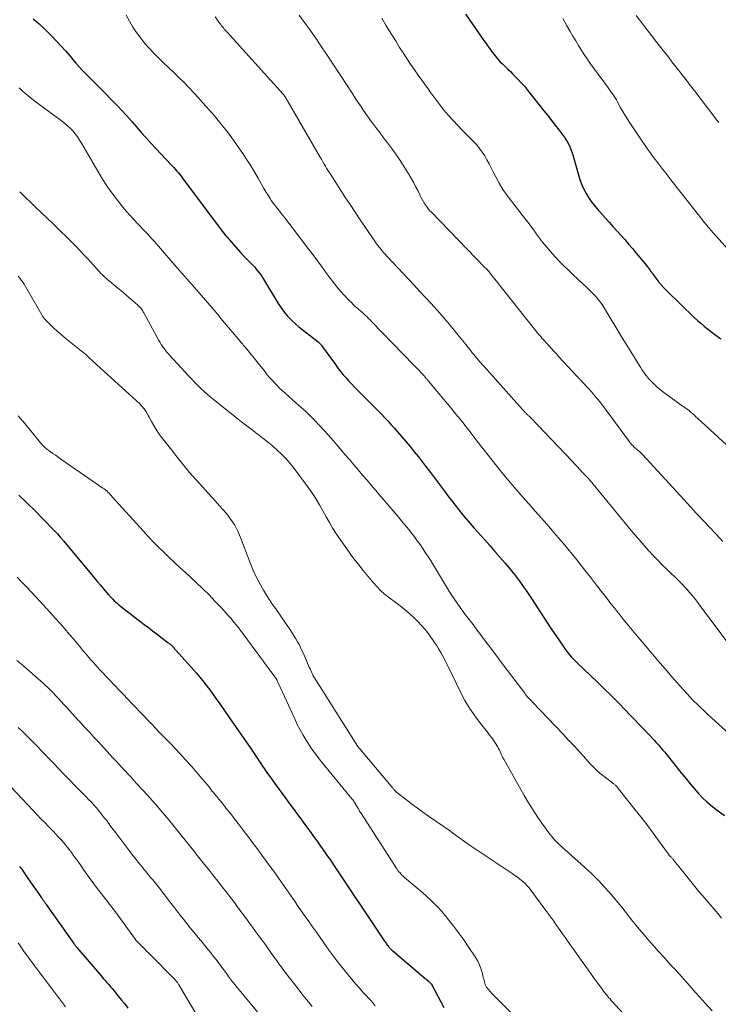
# Model space of a CAD drawing. Units: feet. Extents: x 1919993 to 1925001, y 525000 to 530000.
# Drawn here: x 1921150 to 1921279, y 527871 to 528053 of the extents above; entities that cross this region are included whole.
import ezdxf

# ---------------------------------------------------------------- set-up
doc = ezdxf.new("R2010")
doc.units = ezdxf.units.FT
doc.header["$LTSCALE"] = 100
doc.header["$MEASUREMENT"] = 0
doc.layers.add('CONTOUR INDEX', color=32, linetype='Continuous', lineweight=25)
doc.layers.add('CONTOUR INTERMEDIATE', color=40, linetype='Continuous', lineweight=15)

msp = doc.modelspace()

# ---------------------------------------------------------------- linework, layer by layer
at = {"layer": 'CONTOUR INDEX', "flags": 128}
for points, elevation in [([(1921232.23, 528054.07), (1921233.26, 528052.61), (1921233.95, 528051.6), (1921234.62, 528050.63), (1921235.29, 528049.66), (1921235.98, 528048.7), (1921236.66, 528047.74), (1921237.25, 528046.92), (1921237.66, 528046.38), (1921238.09, 528045.86), (1921238.54, 528045.36), (1921239.02, 528044.88), (1921239.51, 528044.41), (1921239.99, 528043.94), (1921240.48, 528043.47), (1921240.96, 528043), (1921241.26, 528042.7), (1921241.88, 528042.07), (1921242.48, 528041.42), (1921243.06, 528040.76), (1921243.63, 528040.07), (1921246.67, 528036.23), (1921247.36, 528035.35), (1921248.05, 528034.48), (1921248.74, 528033.6), (1921249.42, 528032.72), (1921250.16, 528031.77), (1921250.46, 528031.36), (1921250.74, 528030.93), (1921251, 528030.49), (1921251.24, 528030.03), (1921251.45, 528029.57), (1921251.65, 528029.09), (1921251.82, 528028.61), (1921251.98, 528028.12), (1921253.1, 528024.21), (1921253.37, 528023.37), (1921253.68, 528022.56), (1921254.05, 528021.77), (1921254.45, 528020.99), (1921254.91, 528020.24), (1921255.4, 528019.52), (1921255.94, 528018.82), (1921256.5, 528018.15), (1921257.96, 528016.5), (1921258.68, 528015.69), (1921259.4, 528014.88), (1921260.13, 528014.08), (1921260.86, 528013.28), (1921261.58, 528012.48), (1921262.29, 528011.66), (1921262.99, 528010.84), (1921263.69, 528010.01), (1921265.88, 528007.33), (1921265.98, 528007.21), (1921266.08, 528007.08), (1921266.18, 528006.94), (1921266.27, 528006.81), (1921266.36, 528006.68), (1921266.46, 528006.54), (1921266.55, 528006.41), (1921266.65, 528006.28), (1921267.35, 528005.31), (1921267.81, 528004.71), (1921268.29, 528004.13), (1921268.8, 528003.57), (1921269.33, 528003.03), (1921274.4, 527998.14), (1921274.99, 527997.58), (1921275.59, 527997.05), (1921276.22, 527996.53), (1921276.85, 527996.03), (1921278.22, 527994.99), (1921279.29, 527994.16)], 840), ([(1921152.46, 528053.18), (1921153.57, 528052.26), (1921154.63, 528051.29), (1921155.65, 528050.28), (1921155.92, 528050.01), (1921156.78, 528049.11), (1921157.63, 528048.19), (1921158.45, 528047.25), (1921159.26, 528046.3), (1921159.75, 528045.72), (1921160.31, 528045.06), (1921160.89, 528044.4), (1921161.48, 528043.77), (1921162.09, 528043.14), (1921162.7, 528042.52), (1921163.31, 528041.9), (1921163.93, 528041.27), (1921164.54, 528040.65), (1921167.86, 528037.26), (1921168.8, 528036.28), (1921169.72, 528035.3), (1921170.62, 528034.29), (1921171.5, 528033.27), (1921172.38, 528032.25), (1921173.28, 528031.23), (1921174.19, 528030.24), (1921175.11, 528029.25), (1921177.84, 528026.37), (1921178.13, 528026.06), (1921178.41, 528025.76), (1921178.69, 528025.44), (1921178.97, 528025.13), (1921179.24, 528024.82), (1921179.51, 528024.49), (1921179.77, 528024.16), (1921180.02, 528023.83), (1921184.53, 528017.71), (1921185.38, 528016.57), (1921186.25, 528015.44), (1921187.13, 528014.32), (1921188.02, 528013.21), (1921188.23, 528012.96), (1921189.04, 528011.99), (1921189.87, 528011.04), (1921190.71, 528010.12), (1921191.58, 528009.2), (1921192.71, 528008.04), (1921193.01, 528007.71), (1921193.32, 528007.38), (1921193.61, 528007.04), (1921193.9, 528006.69), (1921194.17, 528006.33), (1921194.44, 528005.97), (1921194.69, 528005.59), (1921194.93, 528005.21), (1921197.67, 528000.71), (1921198.06, 528000.11), (1921198.46, 527999.52), (1921198.9, 527998.95), (1921199.36, 527998.39), (1921199.85, 527997.87), (1921200.35, 527997.36), (1921200.89, 527996.88), (1921201.44, 527996.42), (1921205.02, 527993.61), (1921205.11, 527993.54), (1921205.2, 527993.46), (1921205.28, 527993.39), (1921205.36, 527993.31), (1921205.44, 527993.23), (1921205.51, 527993.14), (1921205.59, 527993.06), (1921205.65, 527992.96), (1921208.21, 527989.42), (1921208.68, 527988.79), (1921209.16, 527988.17), (1921209.65, 527987.57), (1921210.16, 527986.97), (1921210.68, 527986.39), (1921211.21, 527985.81), (1921211.75, 527985.24), (1921212.3, 527984.69), (1921214.86, 527982.14), (1921215.48, 527981.52), (1921216.1, 527980.89), (1921216.71, 527980.26), (1921217.32, 527979.63), (1921217.92, 527978.98), (1921218.51, 527978.34), (1921219.1, 527977.68), (1921219.67, 527977.02), (1921220.4, 527976.17), (1921221.19, 527975.24), (1921221.98, 527974.31), (1921222.75, 527973.36), (1921223.51, 527972.4), (1921224.26, 527971.44), (1921225.01, 527970.47), (1921225.75, 527969.5), (1921226.49, 527968.52), (1921228.31, 527966.08), (1921228.96, 527965.21), (1921229.62, 527964.35), (1921230.28, 527963.49), (1921230.96, 527962.64), (1921231.64, 527961.8), (1921232.33, 527960.96), (1921233.04, 527960.14), (1921233.75, 527959.32), (1921235.74, 527957.1), (1921236.67, 527956.04), (1921237.6, 527954.98), (1921238.53, 527953.92), (1921239.45, 527952.85), (1921240.11, 527952.08), (1921240.69, 527951.39), (1921241.25, 527950.69), (1921241.8, 527949.98), (1921242.33, 527949.26), (1921242.85, 527948.52), (1921243.37, 527947.79), (1921243.87, 527947.04), (1921244.37, 527946.29), (1921247.91, 527940.9), (1921248.45, 527940.09), (1921248.98, 527939.29), (1921249.53, 527938.49), (1921250.08, 527937.7), (1921250.74, 527936.76), (1921250.97, 527936.45), (1921251.21, 527936.13), (1921251.46, 527935.83), (1921251.72, 527935.53), (1921251.99, 527935.24), (1921252.26, 527934.96), (1921252.54, 527934.68), (1921252.82, 527934.4), (1921256.48, 527930.89), (1921257.8, 527929.61), (1921259.11, 527928.32), (1921260.41, 527927.02), (1921261.7, 527925.71), (1921262.47, 527924.92), (1921263.37, 527923.99), (1921264.26, 527923.06), (1921265.15, 527922.12), (1921266.03, 527921.17), (1921266.98, 527920.15), (1921267.38, 527919.71), (1921267.78, 527919.27), (1921268.18, 527918.82), (1921268.57, 527918.37), (1921268.96, 527917.92), (1921269.35, 527917.47), (1921269.72, 527917), (1921270.1, 527916.54), (1921272.24, 527913.83), (1921272.94, 527912.96), (1921273.66, 527912.09), (1921274.4, 527911.23), (1921275.14, 527910.39), (1921275.2, 527910.32), (1921275.95, 527909.54), (1921276.72, 527908.79), (1921277.54, 527908.09), (1921278.38, 527907.42), (1921279.97, 527906.24)], 860), ([(1921149.79, 527965.36), (1921151.3, 527963.93), (1921152.79, 527962.47), (1921154.25, 527960.99), (1921156.33, 527958.82), (1921156.92, 527958.19), (1921157.5, 527957.56), (1921158.07, 527956.91), (1921158.62, 527956.25), (1921163.27, 527950.64), (1921163.8, 527950), (1921164.34, 527949.37), (1921164.87, 527948.73), (1921165.41, 527948.1), (1921166.31, 527947.05), (1921166.41, 527946.94), (1921166.5, 527946.84), (1921166.59, 527946.73), (1921166.68, 527946.63), (1921166.78, 527946.52), (1921166.87, 527946.42), (1921166.97, 527946.32), (1921167.07, 527946.22), (1921167.41, 527945.87), (1921167.69, 527945.6), (1921167.98, 527945.35), (1921168.27, 527945.1), (1921168.57, 527944.86), (1921172.95, 527941.5), (1921173.72, 527940.92), (1921174.48, 527940.33), (1921175.25, 527939.75), (1921176.02, 527939.17), (1921177.3, 527938.2), (1921177.43, 527938.1), (1921177.55, 527938), (1921177.67, 527937.9), (1921177.79, 527937.8), (1921177.91, 527937.7), (1921178.02, 527937.59), (1921178.13, 527937.48), (1921178.24, 527937.36), (1921181.62, 527933.61), (1921182.55, 527932.53), (1921183.47, 527931.44), (1921184.35, 527930.32), (1921185.21, 527929.18), (1921186.04, 527928.03), (1921186.87, 527926.87), (1921187.69, 527925.7), (1921188.51, 527924.53), (1921192.58, 527918.6), (1921192.9, 527918.14), (1921193.21, 527917.68), (1921193.52, 527917.22), (1921193.82, 527916.76), (1921194.13, 527916.3), (1921194.44, 527915.84), (1921194.75, 527915.38), (1921195.06, 527914.93), (1921195.26, 527914.63), (1921195.68, 527914.03), (1921196.1, 527913.43), (1921196.53, 527912.84), (1921196.96, 527912.25), (1921198.86, 527909.66), (1921199.64, 527908.59), (1921200.42, 527907.53), (1921201.2, 527906.47), (1921201.98, 527905.41), (1921202.25, 527905.06), (1921202.9, 527904.17), (1921203.54, 527903.29), (1921204.19, 527902.41), (1921204.83, 527901.52), (1921205.46, 527900.63), (1921206.09, 527899.73), (1921206.71, 527898.83), (1921207.33, 527897.93), (1921207.84, 527897.17), (1921208.71, 527895.88), (1921209.58, 527894.6), (1921210.45, 527893.31), (1921211.31, 527892.02), (1921211.63, 527891.53), (1921212.61, 527890.07), (1921213.58, 527888.61), (1921214.56, 527887.15), (1921215.53, 527885.69), (1921217.25, 527883.11), (1921217.36, 527882.94), (1921217.48, 527882.77), (1921217.6, 527882.6), (1921217.72, 527882.43), (1921217.74, 527882.41), (1921217.85, 527882.25), (1921217.97, 527882.1), (1921218.09, 527881.96), (1921218.22, 527881.81), (1921218.36, 527881.68), (1921218.49, 527881.54), (1921218.64, 527881.41), (1921218.78, 527881.29), (1921224.72, 527876.24), (1921224.87, 527876.11), (1921225.02, 527875.98), (1921225.17, 527875.86), (1921225.32, 527875.73), (1921225.43, 527875.64), (1921225.53, 527875.56), (1921225.62, 527875.47), (1921225.71, 527875.39), (1921225.8, 527875.3), (1921225.98, 527875.12), (1921226.02, 527875.05), (1921227.07, 527872.92), (1921227.63, 527871.88), (1921228.22, 527870.86)], 880), ([(1921149.92, 527896.88), (1921149.98, 527896.81), (1921150.04, 527896.74), (1921150.09, 527896.68), (1921150.14, 527896.61), (1921150.19, 527896.54), (1921150.25, 527896.47), (1921150.3, 527896.4), (1921150.35, 527896.33), (1921150.68, 527895.84), (1921150.9, 527895.53), (1921151.12, 527895.21), (1921151.33, 527894.9), (1921151.55, 527894.58), (1921153.6, 527891.62), (1921153.72, 527891.44), (1921153.84, 527891.27), (1921153.96, 527891.1), (1921154.08, 527890.92), (1921154.16, 527890.82), (1921154.25, 527890.7), (1921154.33, 527890.58), (1921154.42, 527890.46), (1921154.51, 527890.34), (1921154.59, 527890.22), (1921154.68, 527890.1), (1921154.76, 527889.98), (1921154.85, 527889.86), (1921159.95, 527882.64), (1921160.01, 527882.54), (1921160.08, 527882.45), (1921160.15, 527882.36), (1921160.22, 527882.27), (1921160.29, 527882.18), (1921160.36, 527882.09), (1921160.44, 527882), (1921160.51, 527881.91), (1921165.05, 527876.61), (1921165.38, 527876.22), (1921165.71, 527875.83), (1921166.05, 527875.45), (1921166.39, 527875.07), (1921166.73, 527874.68), (1921167.06, 527874.29), (1921167.39, 527873.9), (1921167.71, 527873.5), (1921168.76, 527872.22), (1921169.34, 527871.49), (1921169.9, 527870.75)], 900)]:
    msp.add_lwpolyline(points, dxfattribs=dict(at, elevation=elevation))
at = {"layer": 'CONTOUR INTERMEDIATE', "flags": 128}
for points, elevation in [([(1921169.62, 528053.88), (1921170.21, 528052.77), (1921170.84, 528051.69), (1921171.54, 528050.66), (1921172.28, 528049.65), (1921173.07, 528048.68), (1921173.89, 528047.74), (1921174.75, 528046.83), (1921175.64, 528045.94), (1921176.57, 528045.05), (1921177.5, 528044.15), (1921178.43, 528043.25), (1921179.36, 528042.35), (1921180.28, 528041.44), (1921181.19, 528040.52), (1921182.08, 528039.58), (1921182.96, 528038.63), (1921183.82, 528037.66), (1921185.87, 528035.3), (1921187.09, 528033.84), (1921188.28, 528032.35), (1921189.42, 528030.82), (1921190.53, 528029.26), (1921191.12, 528028.38), (1921191.88, 528027.23), (1921192.62, 528026.07), (1921193.33, 528024.88), (1921194.01, 528023.69), (1921194.63, 528022.57), (1921195, 528021.92), (1921195.37, 528021.29), (1921195.77, 528020.66), (1921196.17, 528020.04), (1921196.44, 528019.64), (1921196.72, 528019.23), (1921197.02, 528018.83), (1921197.32, 528018.44), (1921197.63, 528018.05), (1921197.95, 528017.66), (1921198.26, 528017.27), (1921198.57, 528016.88), (1921198.87, 528016.48), (1921203.12, 528010.93), (1921204.02, 528009.75), (1921204.9, 528008.57), (1921205.77, 528007.39), (1921206.64, 528006.19), (1921207.02, 528005.67), (1921207.71, 528004.75), (1921208.42, 528003.85), (1921209.17, 528002.98), (1921209.94, 528002.13), (1921210.77, 528001.26), (1921211.15, 528000.86), (1921211.54, 528000.48), (1921211.94, 528000.11), (1921212.36, 527999.75), (1921212.59, 527999.55), (1921212.89, 527999.29), (1921213.18, 527999.03), (1921213.47, 527998.77), (1921213.76, 527998.5), (1921214.04, 527998.22), (1921214.32, 527997.95), (1921214.6, 527997.67), (1921214.88, 527997.38), (1921220.71, 527991.35), (1921221.36, 527990.67), (1921222.02, 527990), (1921222.67, 527989.32), (1921223.32, 527988.64), (1921224.4, 527987.52), (1921224.51, 527987.41), (1921224.62, 527987.29), (1921224.73, 527987.16), (1921224.83, 527987.04), (1921224.91, 527986.95), (1921224.97, 527986.87), (1921225.04, 527986.79), (1921225.11, 527986.71), (1921225.17, 527986.62), (1921225.24, 527986.54), (1921225.31, 527986.45), (1921225.37, 527986.37), (1921225.44, 527986.29), (1921227.53, 527983.79), (1921228.2, 527983), (1921228.86, 527982.2), (1921229.53, 527981.4), (1921230.19, 527980.6), (1921230.85, 527979.8), (1921231.51, 527978.99), (1921232.15, 527978.17), (1921232.79, 527977.35), (1921233.38, 527976.58), (1921234.29, 527975.39), (1921235.2, 527974.21), (1921236.11, 527973.03), (1921237.03, 527971.85), (1921237.96, 527970.68), (1921238.9, 527969.52), (1921239.86, 527968.37), (1921240.83, 527967.23), (1921241.67, 527966.27), (1921242.8, 527964.97), (1921243.94, 527963.67), (1921245.08, 527962.38), (1921246.22, 527961.09), (1921246.76, 527960.48), (1921247.63, 527959.49), (1921248.5, 527958.49), (1921249.36, 527957.49), (1921250.21, 527956.48), (1921251.05, 527955.46), (1921251.89, 527954.44), (1921252.72, 527953.41), (1921253.54, 527952.38), (1921254.47, 527951.19), (1921255.42, 527949.98), (1921256.37, 527948.77), (1921257.32, 527947.55), (1921258.26, 527946.33), (1921259.04, 527945.33), (1921259.6, 527944.62), (1921260.16, 527943.9), (1921260.72, 527943.19), (1921261.29, 527942.47), (1921261.86, 527941.77), (1921262.44, 527941.06), (1921263.02, 527940.36), (1921263.6, 527939.66), (1921265.07, 527937.92), (1921266.37, 527936.37), (1921267.68, 527934.83), (1921269.01, 527933.29), (1921270.33, 527931.77), (1921271.8, 527930.09), (1921272.41, 527929.41), (1921273.02, 527928.74), (1921273.65, 527928.08), (1921274.28, 527927.44), (1921274.93, 527926.8), (1921275.58, 527926.16), (1921276.24, 527925.54), (1921276.91, 527924.92), (1921280.82, 527921.3)], 856), ([(1921186, 528053.59), (1921186.9, 528052.37), (1921187.06, 528052.16), (1921187.22, 528051.94), (1921187.38, 528051.73), (1921187.54, 528051.52), (1921187.71, 528051.32), (1921187.88, 528051.11), (1921188.05, 528050.91), (1921188.22, 528050.72), (1921198.57, 528039.32), (1921198.61, 528039.28), (1921198.65, 528039.24), (1921198.68, 528039.19), (1921198.71, 528039.15), (1921198.75, 528039.11), (1921198.78, 528039.06), (1921198.81, 528039.01), (1921198.84, 528038.97), (1921198.97, 528038.75), (1921199.07, 528038.59), (1921199.16, 528038.43), (1921199.25, 528038.27), (1921199.35, 528038.11), (1921205.46, 528027.58), (1921205.68, 528027.2), (1921205.91, 528026.81), (1921206.13, 528026.43), (1921206.36, 528026.04), (1921206.59, 528025.66), (1921206.82, 528025.28), (1921207.06, 528024.9), (1921207.3, 528024.53), (1921209.97, 528020.38), (1921210.9, 528018.96), (1921211.83, 528017.54), (1921212.78, 528016.12), (1921213.73, 528014.71), (1921215.02, 528012.81), (1921215.33, 528012.36), (1921215.66, 528011.91), (1921215.99, 528011.47), (1921216.33, 528011.04), (1921216.68, 528010.61), (1921217.04, 528010.19), (1921217.4, 528009.78), (1921217.78, 528009.37), (1921222.73, 528004.07), (1921223.78, 528002.94), (1921224.82, 528001.81), (1921225.86, 528000.68), (1921226.9, 527999.53), (1921226.98, 527999.45), (1921227.96, 527998.34), (1921228.92, 527997.22), (1921229.87, 527996.09), (1921230.81, 527994.94), (1921232, 527993.46), (1921232.33, 527993.05), (1921232.66, 527992.63), (1921232.99, 527992.22), (1921233.32, 527991.8), (1921233.46, 527991.63), (1921233.72, 527991.3), (1921233.98, 527990.98), (1921234.25, 527990.66), (1921234.52, 527990.34), (1921234.8, 527990.03), (1921235.07, 527989.71), (1921235.35, 527989.4), (1921235.63, 527989.08), (1921243.2, 527980.62), (1921243.31, 527980.51), (1921243.41, 527980.4), (1921243.52, 527980.29), (1921243.64, 527980.19), (1921243.69, 527980.14), (1921243.78, 527980.06), (1921243.87, 527979.98), (1921243.96, 527979.9), (1921244.05, 527979.82), (1921244.14, 527979.74), (1921244.22, 527979.66), (1921244.31, 527979.58), (1921244.39, 527979.49), (1921251.79, 527971.68), (1921252.3, 527971.14), (1921252.8, 527970.61), (1921253.31, 527970.07), (1921253.81, 527969.54), (1921254.7, 527968.59), (1921254.76, 527968.53), (1921254.82, 527968.46), (1921254.88, 527968.4), (1921254.94, 527968.33), (1921255, 527968.26), (1921255.06, 527968.2), (1921255.12, 527968.13), (1921255.18, 527968.06), (1921262.79, 527958.83), (1921263.57, 527957.9), (1921264.35, 527956.98), (1921265.15, 527956.06), (1921265.96, 527955.16), (1921266.78, 527954.27), (1921267.61, 527953.39), (1921268.46, 527952.52), (1921269.32, 527951.67), (1921271.6, 527949.47), (1921272.1, 527948.97), (1921272.59, 527948.46), (1921273.07, 527947.94), (1921273.54, 527947.41), (1921273.99, 527946.87), (1921274.44, 527946.32), (1921274.88, 527945.77), (1921275.3, 527945.2), (1921281.34, 527937.15)], 852), ([(1921201.52, 528053.9), (1921202.14, 528053.05), (1921202.76, 528052.21), (1921203.38, 528051.36), (1921203.99, 528050.5), (1921204.58, 528049.64), (1921205.17, 528048.77), (1921207.06, 528045.94), (1921208.12, 528044.33), (1921209.18, 528042.72), (1921210.23, 528041.11), (1921211.28, 528039.49), (1921212, 528038.37), (1921212.69, 528037.32), (1921213.4, 528036.28), (1921214.12, 528035.26), (1921214.86, 528034.24), (1921214.94, 528034.14), (1921215.65, 528033.18), (1921216.37, 528032.23), (1921217.1, 528031.28), (1921217.83, 528030.34), (1921218.55, 528029.38), (1921219.24, 528028.41), (1921219.91, 528027.42), (1921220.56, 528026.42), (1921221.81, 528024.42), (1921222.25, 528023.69), (1921222.67, 528022.95), (1921223.06, 528022.19), (1921223.44, 528021.42), (1921223.75, 528020.77), (1921223.96, 528020.33), (1921224.19, 528019.89), (1921224.44, 528019.47), (1921224.7, 528019.05), (1921224.98, 528018.65), (1921225.27, 528018.26), (1921225.59, 528017.88), (1921225.92, 528017.52), (1921235.73, 528007.42), (1921235.84, 528007.31), (1921235.95, 528007.2), (1921236.06, 528007.09), (1921236.17, 528006.98), (1921236.35, 528006.79), (1921236.37, 528006.77), (1921236.39, 528006.75), (1921236.4, 528006.74), (1921236.42, 528006.72), (1921236.48, 528006.65), (1921236.49, 528006.63), (1921236.51, 528006.61), (1921236.52, 528006.59), (1921236.54, 528006.57), (1921236.88, 528006.13), (1921237.06, 528005.89), (1921237.25, 528005.65), (1921237.44, 528005.41), (1921237.63, 528005.17), (1921245.19, 527995.65), (1921245.41, 527995.38), (1921245.62, 527995.11), (1921245.85, 527994.85), (1921246.07, 527994.59), (1921246.3, 527994.33), (1921246.53, 527994.07), (1921246.76, 527993.81), (1921246.99, 527993.56), (1921247.5, 527993), (1921247.99, 527992.46), (1921248.48, 527991.93), (1921248.97, 527991.39), (1921249.45, 527990.86), (1921252.79, 527987.22), (1921252.9, 527987.09), (1921253.02, 527986.97), (1921253.14, 527986.85), (1921253.26, 527986.73), (1921253.39, 527986.62), (1921253.51, 527986.5), (1921253.63, 527986.38), (1921253.75, 527986.25), (1921254.82, 527985.11), (1921255.46, 527984.4), (1921256.09, 527983.67), (1921256.69, 527982.93), (1921257.27, 527982.17), (1921262.45, 527975.2), (1921262.64, 527974.95), (1921262.84, 527974.71), (1921263.06, 527974.48), (1921263.28, 527974.26), (1921263.38, 527974.17), (1921263.56, 527974), (1921263.75, 527973.84), (1921263.94, 527973.69), (1921264.13, 527973.54), (1921264.32, 527973.38), (1921264.51, 527973.22), (1921264.68, 527973.05), (1921264.85, 527972.87), (1921273.22, 527963.73), (1921273.45, 527963.47), (1921273.69, 527963.21), (1921273.93, 527962.95), (1921274.16, 527962.69), (1921274.4, 527962.43), (1921274.64, 527962.18), (1921274.87, 527961.92), (1921275.11, 527961.66), (1921277.17, 527959.48), (1921278.43, 527958.13), (1921279.7, 527956.79)], 848), ([(1921216.74, 528053.35), (1921217.52, 528052.06), (1921218.09, 528051.11), (1921218.74, 528050.05), (1921219.39, 528049), (1921220.05, 528047.95), (1921220.71, 528046.91), (1921221.39, 528045.87), (1921222.08, 528044.84), (1921222.79, 528043.82), (1921223.5, 528042.81), (1921225.29, 528040.3), (1921225.64, 528039.81), (1921226, 528039.31), (1921226.36, 528038.81), (1921226.71, 528038.31), (1921227.08, 528037.81), (1921227.45, 528037.33), (1921227.83, 528036.85), (1921228.23, 528036.38), (1921229.09, 528035.4), (1921229.93, 528034.46), (1921230.79, 528033.52), (1921231.66, 528032.61), (1921232.55, 528031.71), (1921233.71, 528030.55), (1921234.27, 528029.94), (1921234.81, 528029.3), (1921235.29, 528028.63), (1921235.74, 528027.93), (1921236.16, 528027.21), (1921236.56, 528026.48), (1921236.95, 528025.74), (1921237.33, 528024.99), (1921237.78, 528024.07), (1921238.42, 528022.89), (1921239.1, 528021.73), (1921239.86, 528020.63), (1921240.67, 528019.56), (1921241.04, 528019.11), (1921241.77, 528018.19), (1921242.5, 528017.27), (1921243.21, 528016.34), (1921243.92, 528015.4), (1921244.95, 528014.02), (1921245.13, 528013.77), (1921245.31, 528013.51), (1921245.49, 528013.26), (1921245.67, 528013), (1921245.84, 528012.74), (1921246.03, 528012.49), (1921246.22, 528012.25), (1921246.42, 528012), (1921247.87, 528010.29), (1921248.67, 528009.39), (1921249.48, 528008.51), (1921250.32, 528007.65), (1921251.18, 528006.82), (1921251.24, 528006.76), (1921252.09, 528005.96), (1921252.93, 528005.17), (1921253.77, 528004.37), (1921254.62, 528003.57), (1921255.76, 528002.48), (1921256.02, 528002.22), (1921256.28, 528001.95), (1921256.52, 528001.68), (1921256.75, 528001.39), (1921256.98, 528001.1), (1921257.19, 528000.8), (1921257.4, 528000.49), (1921257.59, 528000.18), (1921258.89, 527998.04), (1921259.73, 527996.65), (1921260.57, 527995.27), (1921261.41, 527993.89), (1921262.26, 527992.51), (1921264.52, 527988.84), (1921264.68, 527988.58), (1921264.85, 527988.33), (1921265.02, 527988.07), (1921265.2, 527987.82), (1921265.38, 527987.57), (1921265.57, 527987.33), (1921265.77, 527987.1), (1921265.97, 527986.87), (1921266.5, 527986.31), (1921266.98, 527985.82), (1921267.48, 527985.35), (1921268.01, 527984.91), (1921268.55, 527984.49), (1921271.74, 527982.15), (1921271.99, 527981.97), (1921272.24, 527981.79), (1921272.5, 527981.61), (1921272.75, 527981.43), (1921273, 527981.25), (1921273.25, 527981.07), (1921273.5, 527980.88), (1921273.74, 527980.68), (1921273.85, 527980.58), (1921274.15, 527980.33), (1921274.44, 527980.08), (1921274.72, 527979.82), (1921275.01, 527979.56), (1921285.02, 527970.33)], 844), ([(1921263.66, 528053.82), (1921266.53, 528050.13), (1921267.52, 528048.86), (1921268.51, 528047.59), (1921269.5, 528046.32), (1921270.48, 528045.05), (1921271.78, 528043.38), (1921272.12, 528042.94), (1921272.46, 528042.5), (1921272.8, 528042.06), (1921273.14, 528041.62), (1921273.48, 528041.18), (1921273.82, 528040.74), (1921274.16, 528040.3), (1921274.5, 528039.86), (1921278.41, 528034.79), (1921278.95, 528034.09)], 832), ([(1921250.13, 528053.26), (1921250.92, 528051.89), (1921251.51, 528050.87), (1921252.02, 528050.02), (1921252.53, 528049.16), (1921253.05, 528048.31), (1921253.57, 528047.47), (1921254.11, 528046.64), (1921254.66, 528045.81), (1921255.23, 528044.99), (1921255.81, 528044.19), (1921258.6, 528040.42), (1921258.85, 528040.06), (1921259.1, 528039.71), (1921259.34, 528039.35), (1921259.58, 528038.99), (1921259.81, 528038.62), (1921260.03, 528038.25), (1921260.24, 528037.87), (1921260.45, 528037.49), (1921260.82, 528036.81), (1921261.23, 528036.09), (1921261.64, 528035.39), (1921262.08, 528034.69), (1921262.53, 528034.01), (1921265.85, 528029.12), (1921266.37, 528028.36), (1921266.91, 528027.61), (1921267.47, 528026.87), (1921268.04, 528026.14), (1921268.62, 528025.41), (1921269.2, 528024.69), (1921269.77, 528023.96), (1921270.34, 528023.23), (1921275.6, 528016.49), (1921275.83, 528016.2), (1921276.06, 528015.91), (1921276.29, 528015.63), (1921276.52, 528015.35), (1921276.76, 528015.07), (1921276.99, 528014.79), (1921277.23, 528014.51), (1921277.48, 528014.23), (1921282.62, 528008.45)], 836), ([(1921149.85, 528040.49), (1921150.49, 528039.89), (1921151.15, 528039.3), (1921151.84, 528038.74), (1921152.54, 528038.2), (1921157.67, 528034.42), (1921158.22, 528033.99), (1921158.75, 528033.53), (1921159.26, 528033.04), (1921159.74, 528032.53), (1921160.19, 528031.99), (1921160.62, 528031.43), (1921161.01, 528030.85), (1921161.39, 528030.25), (1921164.39, 528025.08), (1921165.27, 528023.64), (1921166.19, 528022.23), (1921167.17, 528020.86), (1921168.19, 528019.52), (1921169.02, 528018.47), (1921169.67, 528017.69), (1921170.33, 528016.92), (1921171.01, 528016.17), (1921171.71, 528015.44), (1921172.28, 528014.86), (1921172.7, 528014.43), (1921173.13, 528013.98), (1921173.55, 528013.54), (1921173.96, 528013.09), (1921174.37, 528012.63), (1921174.78, 528012.18), (1921175.18, 528011.72), (1921175.59, 528011.26), (1921178.96, 528007.34), (1921179.42, 528006.81), (1921179.88, 528006.28), (1921180.34, 528005.76), (1921180.81, 528005.24), (1921181.27, 528004.72), (1921181.74, 528004.2), (1921182.2, 528003.67), (1921182.66, 528003.15), (1921185.48, 527999.89), (1921185.54, 527999.82), (1921185.6, 527999.75), (1921185.66, 527999.68), (1921185.71, 527999.61), (1921185.77, 527999.54), (1921185.83, 527999.47), (1921185.89, 527999.4), (1921185.94, 527999.33), (1921186.35, 527998.84), (1921186.61, 527998.52), (1921186.87, 527998.21), (1921187.14, 527997.89), (1921187.4, 527997.58), (1921190.62, 527993.76), (1921190.78, 527993.56), (1921190.94, 527993.37), (1921191.11, 527993.18), (1921191.27, 527992.98), (1921191.44, 527992.79), (1921191.6, 527992.6), (1921191.76, 527992.4), (1921191.92, 527992.2), (1921195.22, 527988.08), (1921195.64, 527987.57), (1921196.07, 527987.06), (1921196.51, 527986.56), (1921196.97, 527986.06), (1921197.43, 527985.58), (1921197.9, 527985.11), (1921198.39, 527984.65), (1921198.88, 527984.21), (1921200.92, 527982.4), (1921201.83, 527981.59), (1921202.72, 527980.76), (1921203.59, 527979.92), (1921204.45, 527979.06), (1921205.3, 527978.19), (1921206.13, 527977.3), (1921206.94, 527976.4), (1921207.74, 527975.48), (1921209.15, 527973.82), (1921209.97, 527972.87), (1921210.78, 527971.91), (1921211.6, 527970.96), (1921212.41, 527970), (1921213.23, 527969.05), (1921214.05, 527968.1), (1921214.87, 527967.15), (1921215.69, 527966.19), (1921216.29, 527965.49), (1921217.39, 527964.2), (1921218.49, 527962.9), (1921219.58, 527961.6), (1921220.66, 527960.29), (1921221.72, 527959.01), (1921222.26, 527958.33), (1921222.8, 527957.64), (1921223.31, 527956.94), (1921223.82, 527956.24), (1921224.31, 527955.52), (1921224.79, 527954.8), (1921225.26, 527954.07), (1921225.72, 527953.33), (1921229.06, 527947.85), (1921229.58, 527947.03), (1921230.11, 527946.21), (1921230.66, 527945.41), (1921231.22, 527944.62), (1921231.9, 527943.68), (1921232.13, 527943.36), (1921232.37, 527943.05), (1921232.61, 527942.74), (1921232.86, 527942.43), (1921233.11, 527942.12), (1921233.35, 527941.81), (1921233.59, 527941.5), (1921233.83, 527941.18), (1921236.47, 527937.67), (1921237.63, 527936.12), (1921238.8, 527934.56), (1921239.97, 527933.01), (1921241.13, 527931.46), (1921243.13, 527928.8), (1921243.3, 527928.58), (1921243.48, 527928.36), (1921243.66, 527928.14), (1921243.85, 527927.93), (1921244.04, 527927.72), (1921244.23, 527927.52), (1921244.42, 527927.31), (1921244.62, 527927.11), (1921250.13, 527921.32), (1921251.21, 527920.18), (1921252.28, 527919.03), (1921253.34, 527917.88), (1921254.4, 527916.71), (1921255.23, 527915.79), (1921255.89, 527915.1), (1921256.57, 527914.45), (1921257.29, 527913.83), (1921258.03, 527913.24), (1921259.32, 527912.28), (1921259.43, 527912.19), (1921259.55, 527912.1), (1921259.67, 527912.01), (1921259.78, 527911.92), (1921259.9, 527911.83), (1921260, 527911.73), (1921260.1, 527911.62), (1921260.2, 527911.51), (1921263.77, 527907), (1921264.79, 527905.68), (1921265.81, 527904.36), (1921266.8, 527903.02), (1921267.79, 527901.67), (1921269.65, 527899.1), (1921269.7, 527899.03), (1921269.75, 527898.97), (1921269.8, 527898.91), (1921269.85, 527898.85), (1921269.91, 527898.79), (1921269.97, 527898.73), (1921270.03, 527898.67), (1921270.09, 527898.62), (1921270.16, 527898.54), (1921270.26, 527898.45), (1921270.35, 527898.35), (1921270.44, 527898.25), (1921270.53, 527898.14), (1921272.31, 527895.91), (1921273.29, 527894.69), (1921274.28, 527893.48), (1921275.27, 527892.27), (1921276.28, 527891.07), (1921278, 527889.03), (1921278.72, 527888.18), (1921279.45, 527887.34)], 864), ([(1921149.96, 528021.29), (1921151.29, 528020.02), (1921151.7, 528019.63), (1921152.82, 528018.56), (1921153.94, 528017.49), (1921155.06, 528016.42), (1921156.18, 528015.34), (1921156.98, 528014.56), (1921157.7, 528013.87), (1921158.4, 528013.18), (1921159.11, 528012.48), (1921159.82, 528011.78), (1921160.51, 528011.08), (1921161.2, 528010.36), (1921161.88, 528009.64), (1921162.55, 528008.91), (1921164.2, 528007.08), (1921164.45, 528006.81), (1921164.7, 528006.53), (1921164.95, 528006.26), (1921165.21, 528006), (1921165.47, 528005.73), (1921165.74, 528005.48), (1921166.01, 528005.23), (1921166.29, 528004.99), (1921167.29, 528004.18), (1921168.07, 528003.54), (1921168.84, 528002.89), (1921169.62, 528002.24), (1921170.38, 528001.58), (1921171.71, 528000.43), (1921171.88, 528000.27), (1921172.05, 528000.11), (1921172.2, 527999.94), (1921172.35, 527999.76), (1921172.49, 527999.58), (1921172.62, 527999.39), (1921172.74, 527999.19), (1921172.86, 527998.99), (1921175.66, 527993.87), (1921175.87, 527993.51), (1921176.08, 527993.15), (1921176.31, 527992.81), (1921176.55, 527992.47), (1921176.8, 527992.14), (1921177.06, 527991.81), (1921177.33, 527991.5), (1921177.6, 527991.19), (1921181.17, 527987.29), (1921181.71, 527986.72), (1921182.25, 527986.15), (1921182.8, 527985.59), (1921183.36, 527985.04), (1921183.94, 527984.5), (1921184.52, 527983.97), (1921185.12, 527983.46), (1921185.73, 527982.97), (1921189.95, 527979.62), (1921190.9, 527978.87), (1921191.86, 527978.13), (1921192.82, 527977.39), (1921193.79, 527976.66), (1921193.87, 527976.6), (1921194.79, 527975.89), (1921195.7, 527975.17), (1921196.58, 527974.43), (1921197.46, 527973.67), (1921198.3, 527972.87), (1921199.1, 527972.04), (1921199.85, 527971.17), (1921200.57, 527970.26), (1921203.23, 527966.68), (1921203.95, 527965.67), (1921204.64, 527964.63), (1921205.28, 527963.56), (1921205.88, 527962.46), (1921206.47, 527961.37), (1921207.09, 527960.28), (1921207.75, 527959.22), (1921208.43, 527958.18), (1921209.98, 527955.88), (1921210.6, 527954.99), (1921211.24, 527954.11), (1921211.9, 527953.26), (1921212.58, 527952.41), (1921212.72, 527952.24), (1921213.34, 527951.48), (1921213.96, 527950.73), (1921214.57, 527949.97), (1921215.19, 527949.22), (1921215.83, 527948.48), (1921216.5, 527947.79), (1921217.22, 527947.14), (1921217.98, 527946.54), (1921219.64, 527945.3), (1921220.43, 527944.69), (1921221.21, 527944.06), (1921221.97, 527943.41), (1921222.71, 527942.74), (1921223.42, 527942.03), (1921224.11, 527941.31), (1921224.75, 527940.54), (1921225.36, 527939.75), (1921226.12, 527938.71), (1921226.49, 527938.18), (1921226.85, 527937.65), (1921227.18, 527937.1), (1921227.51, 527936.54), (1921227.63, 527936.32), (1921228, 527935.65), (1921228.36, 527934.97), (1921228.71, 527934.29), (1921229.06, 527933.6), (1921231.31, 527929), (1921232.11, 527927.5), (1921232.97, 527926.03), (1921233.93, 527924.63), (1921234.94, 527923.26), (1921236.25, 527921.62), (1921236.65, 527921.09), (1921237.04, 527920.56), (1921237.41, 527920.02), (1921237.77, 527919.46), (1921238.14, 527918.87), (1921238.3, 527918.6), (1921238.45, 527918.33), (1921238.58, 527918.05), (1921238.71, 527917.76), (1921238.83, 527917.48), (1921238.97, 527917.19), (1921239.11, 527916.92), (1921239.26, 527916.64), (1921243.04, 527909.96), (1921243.84, 527908.59), (1921244.67, 527907.23), (1921245.55, 527905.91), (1921246.46, 527904.61), (1921247.74, 527902.83), (1921248.04, 527902.44), (1921248.36, 527902.05), (1921248.69, 527901.69), (1921249.04, 527901.33), (1921249.4, 527900.98), (1921249.76, 527900.64), (1921250.13, 527900.31), (1921250.5, 527899.97), (1921254.18, 527896.7), (1921255.49, 527895.49), (1921256.77, 527894.23), (1921257.99, 527892.92), (1921259.17, 527891.58), (1921260.62, 527889.86), (1921261.04, 527889.34), (1921261.46, 527888.82), (1921261.87, 527888.3), (1921262.27, 527887.77), (1921262.67, 527887.24), (1921263.08, 527886.71), (1921263.5, 527886.19), (1921263.93, 527885.68), (1921265.09, 527884.3), (1921266.03, 527883.21), (1921266.98, 527882.12), (1921267.94, 527881.05), (1921268.91, 527879.98), (1921269.36, 527879.5), (1921270.11, 527878.68), (1921270.87, 527877.85), (1921271.61, 527877.03), (1921272.36, 527876.2), (1921273.1, 527875.37), (1921273.84, 527874.54), (1921274.58, 527873.7), (1921275.32, 527872.87), (1921276.41, 527871.65), (1921277.69, 527870.22)], 868), ([(1921149.69, 528005.72), (1921149.98, 528005.37), (1921150.26, 528005.01), (1921150.52, 528004.63), (1921150.77, 528004.25), (1921151.01, 528003.86), (1921154.02, 527998.61), (1921154.18, 527998.34), (1921154.37, 527998.09), (1921154.57, 527997.85), (1921154.78, 527997.62), (1921155.58, 527996.82), (1921156.22, 527996.2), (1921156.87, 527995.6), (1921157.54, 527995.02), (1921158.22, 527994.46), (1921161.28, 527991.99), (1921161.57, 527991.76), (1921161.86, 527991.52), (1921162.14, 527991.27), (1921162.42, 527991.02), (1921162.7, 527990.77), (1921162.97, 527990.52), (1921163.25, 527990.26), (1921163.53, 527990.01), (1921172.11, 527982.17), (1921172.38, 527981.9), (1921172.64, 527981.63), (1921172.87, 527981.33), (1921173.09, 527981.03), (1921173.3, 527980.71), (1921173.5, 527980.39), (1921173.68, 527980.06), (1921173.87, 527979.73), (1921174.29, 527978.92), (1921174.7, 527978.2), (1921175.13, 527977.49), (1921175.6, 527976.8), (1921176.09, 527976.13), (1921176.57, 527975.52), (1921177.31, 527974.58), (1921178.04, 527973.63), (1921178.77, 527972.69), (1921179.49, 527971.74), (1921180.23, 527970.8), (1921180.98, 527969.88), (1921181.76, 527968.98), (1921182.55, 527968.09), (1921184.75, 527965.71), (1921185.61, 527964.77), (1921186.47, 527963.81), (1921187.32, 527962.85), (1921188.16, 527961.89), (1921188.93, 527960.88), (1921189.63, 527959.83), (1921190.21, 527958.71), (1921190.72, 527957.54), (1921192.47, 527952.85), (1921192.95, 527951.66), (1921193.47, 527950.5), (1921194.06, 527949.36), (1921194.69, 527948.24), (1921194.96, 527947.81), (1921195.49, 527946.93), (1921196.04, 527946.06), (1921196.61, 527945.2), (1921197.19, 527944.35), (1921199.96, 527940.35), (1921200.29, 527939.85), (1921200.62, 527939.35), (1921200.93, 527938.84), (1921201.23, 527938.32), (1921201.51, 527937.79), (1921201.79, 527937.26), (1921202.04, 527936.72), (1921202.29, 527936.17), (1921203.38, 527933.62), (1921203.52, 527933.3), (1921203.66, 527932.99), (1921203.81, 527932.67), (1921203.96, 527932.36), (1921204.11, 527932.05), (1921204.28, 527931.74), (1921204.45, 527931.44), (1921204.63, 527931.15), (1921212.36, 527918.98), (1921212.4, 527918.92), (1921212.44, 527918.87), (1921212.48, 527918.81), (1921212.52, 527918.75), (1921212.56, 527918.7), (1921212.6, 527918.64), (1921212.65, 527918.59), (1921212.69, 527918.53), (1921218.78, 527911.3), (1921218.87, 527911.2), (1921218.96, 527911.09), (1921219.05, 527910.99), (1921219.14, 527910.89), (1921219.23, 527910.79), (1921219.33, 527910.7), (1921219.43, 527910.61), (1921219.54, 527910.52), (1921221.32, 527909.14), (1921222.33, 527908.38), (1921223.34, 527907.62), (1921224.36, 527906.88), (1921225.39, 527906.16), (1921229.45, 527903.34), (1921229.88, 527903.03), (1921230.31, 527902.72), (1921230.73, 527902.41), (1921231.16, 527902.09), (1921231.58, 527901.78), (1921232.01, 527901.47), (1921232.44, 527901.16), (1921232.88, 527900.87), (1921240.84, 527895.55), (1921241.32, 527895.22), (1921241.79, 527894.88), (1921242.25, 527894.52), (1921242.7, 527894.16), (1921243.13, 527893.77), (1921243.54, 527893.36), (1921243.92, 527892.92), (1921244.28, 527892.47), (1921246.83, 527889.01), (1921247.38, 527888.25), (1921247.93, 527887.5), (1921248.47, 527886.74), (1921249.01, 527885.98), (1921249.55, 527885.22), (1921250.08, 527884.45), (1921250.62, 527883.69), (1921251.16, 527882.93), (1921252.68, 527880.8), (1921253.55, 527879.59), (1921254.41, 527878.38), (1921255.28, 527877.17), (1921256.15, 527875.96), (1921257.46, 527874.14), (1921257.68, 527873.84), (1921257.9, 527873.55), (1921258.14, 527873.26), (1921258.37, 527872.98), (1921258.61, 527872.7), (1921258.86, 527872.42), (1921259.1, 527872.14), (1921259.35, 527871.87), (1921264.98, 527865.68)], 872), ([(1921149.71, 527979.95), (1921150.02, 527979.61), (1921150.32, 527979.27), (1921150.61, 527978.91), (1921154.09, 527974.64), (1921154.15, 527974.57), (1921154.21, 527974.51), (1921154.27, 527974.44), (1921154.33, 527974.37), (1921154.4, 527974.31), (1921154.46, 527974.25), (1921154.53, 527974.19), (1921154.6, 527974.13), (1921154.85, 527973.94), (1921155.05, 527973.79), (1921155.25, 527973.64), (1921155.46, 527973.49), (1921155.66, 527973.34), (1921156.08, 527973.05), (1921156.5, 527972.76), (1921156.92, 527972.47), (1921157.33, 527972.18), (1921157.75, 527971.89), (1921165.31, 527966.66), (1921165.55, 527966.49), (1921165.78, 527966.31), (1921166.01, 527966.12), (1921166.23, 527965.92), (1921166.44, 527965.71), (1921166.64, 527965.5), (1921166.85, 527965.29), (1921167.05, 527965.07), (1921172.75, 527958.75), (1921173.67, 527957.74), (1921174.61, 527956.75), (1921175.57, 527955.77), (1921176.54, 527954.81), (1921177.53, 527953.86), (1921178.52, 527952.92), (1921179.52, 527951.99), (1921180.53, 527951.06), (1921182.53, 527949.22), (1921183.73, 527948.09), (1921184.91, 527946.94), (1921186.05, 527945.76), (1921187.17, 527944.56), (1921188.41, 527943.18), (1921188.89, 527942.64), (1921189.35, 527942.1), (1921189.8, 527941.54), (1921190.24, 527940.98), (1921190.67, 527940.4), (1921191.1, 527939.83), (1921191.53, 527939.26), (1921191.96, 527938.68), (1921197, 527931.86), (1921197.1, 527931.72), (1921197.19, 527931.58), (1921197.28, 527931.44), (1921197.37, 527931.3), (1921197.45, 527931.15), (1921197.52, 527931), (1921197.6, 527930.85), (1921197.67, 527930.7), (1921200.69, 527924.08), (1921201.17, 527923.07), (1921201.68, 527922.07), (1921202.23, 527921.1), (1921202.8, 527920.14), (1921203.42, 527919.2), (1921204.05, 527918.27), (1921204.72, 527917.37), (1921205.41, 527916.49), (1921211.24, 527909.34), (1921211.35, 527909.21), (1921211.45, 527909.08), (1921211.55, 527908.94), (1921211.65, 527908.81), (1921211.74, 527908.67), (1921211.83, 527908.52), (1921211.92, 527908.38), (1921212, 527908.24), (1921212.21, 527907.86), (1921212.4, 527907.53), (1921212.6, 527907.2), (1921212.8, 527906.87), (1921213, 527906.55), (1921219.41, 527896.62), (1921219.57, 527896.37), (1921219.75, 527896.13), (1921219.93, 527895.89), (1921220.12, 527895.66), (1921220.32, 527895.43), (1921220.53, 527895.21), (1921220.74, 527895.01), (1921220.97, 527894.81), (1921222.85, 527893.24), (1921223.6, 527892.61), (1921224.34, 527891.97), (1921225.07, 527891.32), (1921225.8, 527890.66), (1921226.5, 527889.98), (1921227.18, 527889.28), (1921227.83, 527888.55), (1921228.46, 527887.81), (1921229.14, 527886.97), (1921230.08, 527885.77), (1921230.99, 527884.56), (1921231.87, 527883.33), (1921232.72, 527882.07), (1921234.09, 527880), (1921234.47, 527879.37), (1921234.8, 527878.71), (1921235.06, 527878.02), (1921235.27, 527877.31), (1921235.49, 527876.39), (1921235.56, 527876.12), (1921235.63, 527875.86), (1921235.7, 527875.59), (1921235.77, 527875.32), (1921235.86, 527875.07), (1921235.97, 527874.82), (1921236.1, 527874.59), (1921236.26, 527874.36), (1921236.29, 527874.33), (1921236.48, 527874.1), (1921236.68, 527873.87), (1921236.88, 527873.65), (1921237.09, 527873.44), (1921242.49, 527868.03)], 876), ([(1921149.5, 527950.22), (1921150.36, 527949.32), (1921151.23, 527948.42), (1921152.09, 527947.51), (1921152.94, 527946.59), (1921155.65, 527943.65), (1921156.53, 527942.68), (1921157.41, 527941.7), (1921158.27, 527940.71), (1921159.12, 527939.71), (1921159.68, 527939.05), (1921160.33, 527938.27), (1921160.98, 527937.5), (1921161.64, 527936.72), (1921162.29, 527935.94), (1921162.49, 527935.7), (1921163.05, 527935.05), (1921163.61, 527934.4), (1921164.18, 527933.76), (1921164.76, 527933.13), (1921165.34, 527932.5), (1921165.93, 527931.88), (1921166.52, 527931.26), (1921167.11, 527930.64), (1921167.51, 527930.23), (1921168.3, 527929.4), (1921169.09, 527928.58), (1921169.88, 527927.75), (1921170.67, 527926.92), (1921172.79, 527924.69), (1921173.52, 527923.93), (1921174.25, 527923.17), (1921174.98, 527922.41), (1921175.72, 527921.66), (1921176.46, 527920.91), (1921177.19, 527920.15), (1921177.92, 527919.39), (1921178.64, 527918.62), (1921179.51, 527917.7), (1921180.56, 527916.55), (1921181.61, 527915.4), (1921182.63, 527914.22), (1921183.63, 527913.03), (1921184.89, 527911.53), (1921185.25, 527911.08), (1921185.62, 527910.64), (1921185.99, 527910.19), (1921186.35, 527909.74), (1921186.71, 527909.3), (1921187.07, 527908.85), (1921187.43, 527908.4), (1921187.79, 527907.95), (1921188.08, 527907.58), (1921188.59, 527906.94), (1921189.09, 527906.3), (1921189.59, 527905.66), (1921190.08, 527905.02), (1921191.19, 527903.57), (1921192.03, 527902.47), (1921192.86, 527901.37), (1921193.69, 527900.26), (1921194.51, 527899.15), (1921195.32, 527898.03), (1921196.13, 527896.91), (1921196.94, 527895.79), (1921197.74, 527894.66), (1921200.78, 527890.32), (1921200.82, 527890.27), (1921200.85, 527890.22), (1921200.88, 527890.17), (1921200.92, 527890.13), (1921200.95, 527890.08), (1921200.98, 527890.03), (1921201.02, 527889.98), (1921201.05, 527889.93), (1921202.64, 527887.66), (1921203.32, 527886.68), (1921204, 527885.71), (1921204.69, 527884.73), (1921205.37, 527883.75), (1921206.64, 527881.95), (1921206.69, 527881.87), (1921206.74, 527881.8), (1921206.79, 527881.73), (1921206.84, 527881.65), (1921206.89, 527881.58), (1921206.95, 527881.51), (1921207, 527881.44), (1921207.05, 527881.36), (1921208.33, 527879.66), (1921209.03, 527878.75), (1921209.74, 527877.85), (1921210.47, 527876.96), (1921211.21, 527876.08), (1921211.57, 527875.65), (1921212.16, 527874.97), (1921212.75, 527874.3), (1921213.35, 527873.64), (1921213.95, 527872.97), (1921214.27, 527872.62), (1921214.71, 527872.13), (1921215.14, 527871.64), (1921215.56, 527871.13)], 884), ([(1921149.45, 527934.83), (1921150.65, 527933.85), (1921151.83, 527932.84), (1921153.87, 527931.05), (1921154.62, 527930.36), (1921155.35, 527929.67), (1921156.07, 527928.95), (1921156.76, 527928.21), (1921157.12, 527927.82), (1921157.63, 527927.27), (1921158.13, 527926.72), (1921158.64, 527926.16), (1921159.14, 527925.61), (1921159.64, 527925.05), (1921160.14, 527924.5), (1921160.65, 527923.95), (1921161.16, 527923.4), (1921161.93, 527922.58), (1921162.82, 527921.62), (1921163.72, 527920.66), (1921164.61, 527919.7), (1921165.49, 527918.74), (1921167.22, 527916.85), (1921167.77, 527916.26), (1921168.31, 527915.67), (1921168.86, 527915.08), (1921169.41, 527914.49), (1921169.95, 527913.9), (1921170.5, 527913.31), (1921171.04, 527912.72), (1921171.58, 527912.12), (1921173.6, 527909.92), (1921174.39, 527909.04), (1921175.17, 527908.15), (1921175.94, 527907.26), (1921176.7, 527906.36), (1921177.45, 527905.45), (1921178.2, 527904.54), (1921178.94, 527903.62), (1921179.68, 527902.7), (1921181.51, 527900.41), (1921181.76, 527900.1), (1921182.01, 527899.78), (1921182.26, 527899.47), (1921182.51, 527899.15), (1921182.77, 527898.84), (1921183.02, 527898.53), (1921183.27, 527898.21), (1921183.52, 527897.9), (1921184.95, 527896.12), (1921185.73, 527895.14), (1921186.51, 527894.16), (1921187.28, 527893.17), (1921188.04, 527892.18), (1921189.08, 527890.83), (1921189.33, 527890.51), (1921189.57, 527890.19), (1921189.81, 527889.87), (1921190.05, 527889.55), (1921190.29, 527889.23), (1921190.53, 527888.9), (1921190.76, 527888.58), (1921191, 527888.25), (1921191.78, 527887.19), (1921192.35, 527886.42), (1921192.91, 527885.65), (1921193.48, 527884.88), (1921194.04, 527884.11), (1921194.61, 527883.34), (1921195.17, 527882.56), (1921195.73, 527881.79), (1921196.29, 527881.01), (1921196.87, 527880.19), (1921197.33, 527879.55), (1921197.79, 527878.92), (1921198.25, 527878.28), (1921198.72, 527877.65), (1921199.19, 527877.03), (1921199.66, 527876.4), (1921200.14, 527875.78), (1921200.63, 527875.17), (1921201.15, 527874.52), (1921201.84, 527873.64), (1921202.53, 527872.77), (1921203.22, 527871.9), (1921203.9, 527871.02)], 888), ([(1921149.7, 527922.51), (1921150.26, 527921.97), (1921150.81, 527921.44), (1921151.36, 527920.9), (1921151.9, 527920.35), (1921152.44, 527919.81), (1921152.98, 527919.25), (1921155.59, 527916.52), (1921156.33, 527915.76), (1921157.06, 527914.99), (1921157.8, 527914.22), (1921158.54, 527913.46), (1921159.28, 527912.69), (1921160.02, 527911.93), (1921160.76, 527911.17), (1921161.51, 527910.41), (1921162.22, 527909.69), (1921162.67, 527909.22), (1921163.12, 527908.75), (1921163.55, 527908.27), (1921163.98, 527907.79), (1921164.41, 527907.29), (1921164.82, 527906.79), (1921165.23, 527906.29), (1921165.62, 527905.77), (1921165.79, 527905.56), (1921166.26, 527904.94), (1921166.73, 527904.32), (1921167.21, 527903.69), (1921167.68, 527903.07), (1921170.85, 527898.9), (1921171.25, 527898.39), (1921171.65, 527897.87), (1921172.06, 527897.36), (1921172.47, 527896.85), (1921172.88, 527896.35), (1921173.29, 527895.84), (1921173.71, 527895.34), (1921174.12, 527894.84), (1921174.5, 527894.38), (1921174.99, 527893.77), (1921175.49, 527893.15), (1921175.98, 527892.54), (1921176.46, 527891.91), (1921176.95, 527891.29), (1921177.43, 527890.67), (1921177.91, 527890.04), (1921178.4, 527889.42), (1921179.53, 527887.95), (1921180.16, 527887.14), (1921180.79, 527886.34), (1921181.43, 527885.55), (1921182.07, 527884.76), (1921182.42, 527884.34), (1921182.9, 527883.76), (1921183.37, 527883.18), (1921183.85, 527882.61), (1921184.33, 527882.03), (1921184.8, 527881.45), (1921185.27, 527880.87), (1921185.73, 527880.28), (1921186.18, 527879.68), (1921188.3, 527876.84), (1921188.49, 527876.58), (1921188.68, 527876.33), (1921188.87, 527876.08), (1921189.06, 527875.83), (1921189.25, 527875.58), (1921189.44, 527875.33), (1921189.64, 527875.08), (1921189.84, 527874.84), (1921195.14, 527868.43)], 892), ([(1921148.27, 527911.63), (1921152.53, 527907.1), (1921153.21, 527906.38), (1921153.89, 527905.67), (1921154.58, 527904.96), (1921155.26, 527904.25), (1921155.71, 527903.79), (1921156.17, 527903.31), (1921156.64, 527902.83), (1921157.09, 527902.34), (1921157.54, 527901.85), (1921157.65, 527901.73), (1921158.04, 527901.29), (1921158.42, 527900.84), (1921158.79, 527900.38), (1921159.15, 527899.91), (1921159.5, 527899.44), (1921159.85, 527898.96), (1921160.19, 527898.48), (1921160.54, 527898), (1921162.27, 527895.53), (1921162.95, 527894.59), (1921163.63, 527893.65), (1921164.33, 527892.72), (1921165.04, 527891.81), (1921165.93, 527890.68), (1921166.2, 527890.33), (1921166.47, 527889.98), (1921166.74, 527889.63), (1921167.02, 527889.28), (1921167.28, 527888.93), (1921167.55, 527888.57), (1921167.81, 527888.22), (1921168.07, 527887.86), (1921171.3, 527883.37), (1921171.31, 527883.35), (1921171.33, 527883.33), (1921171.34, 527883.31), (1921171.36, 527883.29), (1921171.42, 527883.22), (1921171.44, 527883.2), (1921171.45, 527883.18), (1921171.47, 527883.17), (1921171.49, 527883.15), (1921172.22, 527882.41), (1921172.61, 527882.02), (1921172.99, 527881.64), (1921173.38, 527881.25), (1921173.76, 527880.86), (1921178.74, 527875.82), (1921178.83, 527875.73), (1921178.91, 527875.63), (1921178.99, 527875.54), (1921179.07, 527875.44), (1921179.14, 527875.34), (1921179.22, 527875.23), (1921179.29, 527875.13), (1921179.35, 527875.02), (1921183.35, 527868.2)], 896), ([(1921149.66, 527882.8), (1921150.16, 527882.05), (1921150.66, 527881.32), (1921151.18, 527880.59), (1921151.7, 527879.87), (1921152.24, 527879.15), (1921152.77, 527878.44), (1921153.31, 527877.73), (1921153.85, 527877.02), (1921154.29, 527876.43), (1921155.06, 527875.43), (1921155.82, 527874.43), (1921156.57, 527873.42), (1921157.33, 527872.42), (1921158.4, 527870.99)], 904)]:
    msp.add_lwpolyline(points, dxfattribs=dict(at, elevation=elevation))

doc.saveas('drawing.dxf')
